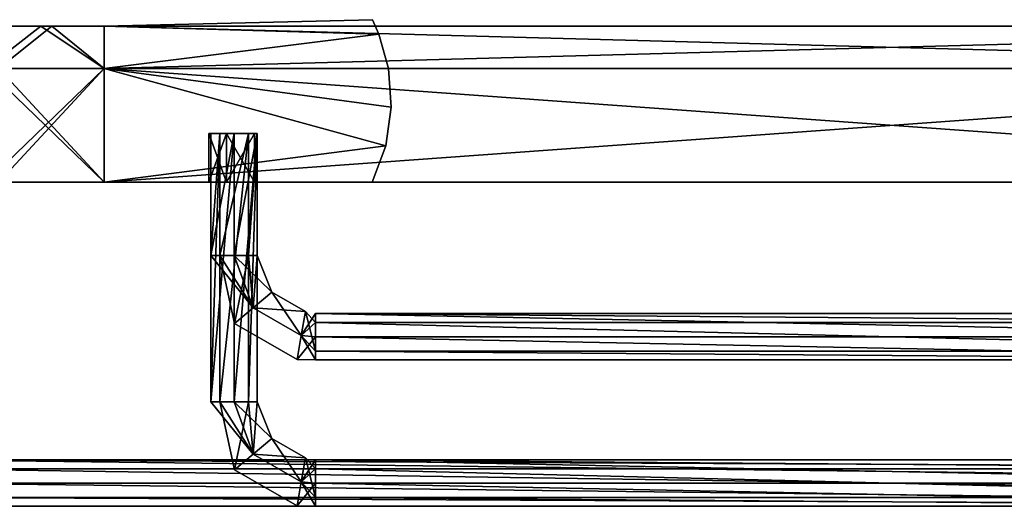
# Model space of a CAD drawing. Units: centimetres. Extents: x -2.9 to 15.9, y -1.2 to 4.2.
# Drawn here: x 3.7 to 9.8, y -1.2 to 1.8 of the extents above; entities that cross this region are included whole.
import ezdxf

# ---------------------------------------------------------------- set-up
doc = ezdxf.new("R2010")
doc.units = ezdxf.units.CM
doc.header["$MEASUREMENT"] = 0
for name, color, linetype in [('ACAD_FREEWAY_COMPONENT_5_Mesh_0', 7, 'Continuous'), ('ACAD_FREEWAY_COMPONENT_7_Mesh_0', 7, 'Continuous'), ('ACAD_FREEWAY_COMPONENT_8_Mesh_0', 7, 'Continuous'), ('ACAD_FREEWAY_COMPONENT_9_Mesh_0', 7, 'Continuous')]:
    doc.layers.add(name, color=color, linetype=linetype)

msp = doc.modelspace()

# ---------------------------------------------------------------- linework, layer by layer
at = {"layer": 'ACAD_FREEWAY_COMPONENT_5_Mesh_0'}
for points in [[(5.9572, 1.6984, 9.8869), (4.267, 1.747, 9.95), (5.9178, 1.7872, 10.1)], [(4.267, 1.747, 9.95), (4.267, 1.747, 10.25), (5.9178, 1.7872, 10.1)], [(5.9178, 1.7872, 10.1), (4.267, 1.747, 10.25), (5.9572, 1.6984, 10.3131)], [(5.9572, 1.6984, 9.8869), (5.9178, 1.7872, 10.1), (5.9572, 1.6984, 10.3131)], [(3.5399, 1.4872, 10.2554), (3.8775, 1.747, 10.2061), (3.1758, 1.747, 9.8682)], [(3.9443, 1.747, 9.9136), (3.3629, 1.747, 9.6337), (3.1758, 1.747, 9.8682), (3.8775, 1.747, 10.2061)], [(3.9443, 1.747, 1.8864), (3.8775, 1.747, 1.5939), (3.1758, 1.747, 1.9318), (3.3629, 1.747, 2.1663)], [(3.5399, 1.4872, 1.5446), (3.1758, 1.747, 1.9318), (3.8775, 1.747, 1.5939)], [(3.9443, 1.747, 9.9136), (3.617, 1.4872, 9.6258), (3.3629, 1.747, 9.6337)], [(3.9443, 1.747, 1.8864), (3.3629, 1.747, 2.1663), (3.617, 1.4872, 2.1742)], [(3.5399, 1.4872, 10.2554), (4.267, 1.4872, 10.4), (3.8775, 1.747, 10.2061)], [(4.267, 1.4872, 1.4), (3.5399, 1.4872, 1.5446), (3.8775, 1.747, 1.5939)], [(4.267, 1.4872, 9.8), (3.617, 1.4872, 9.6258), (3.9443, 1.747, 9.9136)], [(4.267, 1.4872, 2), (3.9443, 1.747, 1.8864), (3.617, 1.4872, 2.1742)], [(4.267, 1.4872, 10.4), (4.267, 1.747, 10.25), (3.8775, 1.747, 10.2061)], [(3.9443, 1.747, 9.9136), (3.8775, 1.747, 10.2061), (4.267, 1.747, 9.95)], [(4.267, 1.747, 10.25), (4.267, 1.747, 9.95), (3.8775, 1.747, 10.2061)], [(3.9443, 1.747, 1.8864), (4.267, 1.747, 1.55), (3.8775, 1.747, 1.5939)], [(4.267, 1.747, 1.55), (4.267, 1.4872, 1.4), (3.8775, 1.747, 1.5939)], [(4.267, 1.4872, 9.8), (3.9443, 1.747, 9.9136), (4.267, 1.747, 9.95)], [(4.267, 1.4872, 2), (4.267, 1.747, 1.85), (3.9443, 1.747, 1.8864)], [(4.267, 1.747, 1.85), (4.267, 1.747, 1.55), (3.9443, 1.747, 1.8864)], [(4.267, 1.4872, 10.4), (5.9572, 1.6984, 10.3131), (4.267, 1.747, 10.25)], [(4.267, 1.4872, 9.8), (4.267, 1.747, 9.95), (5.9572, 1.6984, 9.8869)], [(4.267, 1.4872, 1.4), (4.267, 1.747, 1.55), (13.967, 1.4872, 1.4)], [(13.967, 1.4872, 1.4), (4.267, 1.747, 1.55), (13.967, 1.747, 1.55)], [(4.267, 1.4872, 2), (13.967, 1.747, 1.85), (4.267, 1.747, 1.85)], [(4.267, 1.4872, 2), (13.967, 1.4872, 2), (13.967, 1.747, 1.85)], [(13.967, 1.747, 1.85), (13.967, 1.747, 1.55), (4.267, 1.747, 1.85)], [(4.267, 1.747, 1.85), (13.967, 1.747, 1.55), (4.267, 1.747, 1.55)], [(6.0171, 1.4872, 10.4), (5.9572, 1.6984, 10.3131), (4.267, 1.4872, 10.4)], [(6.0171, 1.4872, 9.8), (4.267, 1.4872, 9.8), (5.9572, 1.6984, 9.8869)], [(5.9572, 1.6984, 9.8869), (5.9572, 1.6984, 10.3131), (6.0171, 1.4872, 9.8)], [(5.9572, 1.6984, 10.3131), (6.0171, 1.4872, 10.4), (6.0171, 1.4872, 9.8)], [(4.267, 1.4872, 10.4), (3.5399, 1.4872, 10.2554), (4.267, 0.7872, 10.4)], [(4.267, 0.7872, 10.4), (3.5399, 1.4872, 10.2554), (3.5399, 0.7872, 10.2554)], [(4.267, 1.4872, 1.4), (3.5399, 0.7872, 1.5446), (3.5399, 1.4872, 1.5446)], [(4.267, 1.4872, 1.4), (4.267, 0.7872, 1.4), (3.5399, 0.7872, 1.5446)], [(4.267, 1.4872, 9.8), (4.267, 0.7872, 9.8), (3.617, 1.4872, 9.6258)], [(4.267, 0.7872, 9.8), (3.617, 0.7872, 9.6258), (3.617, 1.4872, 9.6258)], [(4.267, 0.7872, 2), (4.267, 1.4872, 2), (3.617, 0.7872, 2.1742)], [(4.267, 1.4872, 2), (3.617, 1.4872, 2.1742), (3.617, 0.7872, 2.1742)], [(6.0171, 1.4872, 9.8), (6.0342, 1.2485, 9.8), (4.267, 1.4872, 9.8)], [(6.0342, 1.2485, 9.8), (6.0003, 1.0116, 9.8), (4.267, 1.4872, 9.8)], [(4.267, 0.7872, 9.8), (4.267, 1.4872, 9.8), (6.0003, 1.0116, 9.8)], [(4.267, 0.7872, 10.4), (6.0003, 1.0116, 10.4), (4.267, 1.4872, 10.4)], [(6.0171, 1.4872, 10.4), (4.267, 1.4872, 10.4), (6.0342, 1.2485, 10.4)], [(6.0342, 1.2485, 10.4), (4.267, 1.4872, 10.4), (6.0003, 1.0116, 10.4)], [(4.267, 1.4872, 2), (4.267, 0.7872, 2), (13.967, 1.4872, 2)], [(4.267, 0.7872, 2), (13.967, 0.7872, 2), (13.967, 1.4872, 2)], [(4.267, 0.7872, 1.4), (4.267, 1.4872, 1.4), (13.967, 0.7872, 1.4)], [(4.267, 1.4872, 1.4), (13.967, 1.4872, 1.4), (13.967, 0.7872, 1.4)], [(6.0171, 1.4872, 9.8), (6.0171, 1.4872, 10.4), (6.0342, 1.2485, 9.8)], [(6.0171, 1.4872, 10.4), (6.0342, 1.2485, 10.4), (6.0342, 1.2485, 9.8)], [(6.0003, 1.0116, 9.8), (6.0342, 1.2485, 9.8), (6.0003, 1.0116, 10.4)], [(6.0003, 1.0116, 10.4), (6.0342, 1.2485, 9.8), (6.0342, 1.2485, 10.4)], [(5.0191, 1.0872, 1.8474), (5.0191, 0.7872, 1.8474), (4.912, 1.0872, 1.7)], [(4.912, 1.0872, 1.7), (4.912, 0.7872, 1.7), (5.0191, 1.0872, 1.5526)], [(4.912, 0.7872, 1.7), (5.0191, 0.7872, 1.5526), (5.0191, 1.0872, 1.5526)], [(5.0191, 0.7872, 1.8474), (4.912, 0.7872, 1.7), (4.912, 1.0872, 1.7)], [(4.912, 1.0872, 1.7), (5.0191, 1.0872, 1.5526), (5.0191, 1.0872, 1.8474)], [(5.0191, 1.0872, 10.2474), (5.0191, 0.7872, 10.2474), (4.912, 1.0872, 10.1)], [(4.912, 1.0872, 10.1), (4.912, 0.7872, 10.1), (5.0191, 1.0872, 9.9526)], [(4.912, 0.7872, 10.1), (5.0191, 0.7872, 9.9526), (5.0191, 1.0872, 9.9526)], [(5.0191, 0.7872, 10.2474), (4.912, 0.7872, 10.1), (4.912, 1.0872, 10.1)], [(4.912, 1.0872, 10.1), (5.0191, 1.0872, 9.9526), (5.0191, 1.0872, 10.2474)], [(5.0191, 1.0872, 1.8474), (5.1924, 1.0872, 1.7911), (5.0191, 0.7872, 1.8474)], [(5.0191, 0.7872, 1.8474), (5.1924, 1.0872, 1.7911), (5.1924, 0.7872, 1.7911)], [(5.0191, 1.0872, 1.5526), (5.1924, 0.7872, 1.6089), (5.1924, 1.0872, 1.6089)], [(5.0191, 0.7872, 1.5526), (5.1924, 0.7872, 1.6089), (5.0191, 1.0872, 1.5526)], [(5.1924, 1.0872, 1.6089), (5.1924, 1.0872, 1.7911), (5.0191, 1.0872, 1.5526)], [(5.1924, 1.0872, 1.7911), (5.0191, 1.0872, 1.8474), (5.0191, 1.0872, 1.5526)], [(5.0191, 1.0872, 10.2474), (5.1924, 1.0872, 10.1911), (5.0191, 0.7872, 10.2474)], [(5.0191, 0.7872, 10.2474), (5.1924, 1.0872, 10.1911), (5.1924, 0.7872, 10.1911)], [(5.0191, 1.0872, 9.9526), (5.1924, 0.7872, 10.0089), (5.1924, 1.0872, 10.0089)], [(5.0191, 0.7872, 9.9526), (5.1924, 0.7872, 10.0089), (5.0191, 1.0872, 9.9526)], [(5.1924, 1.0872, 10.0089), (5.1924, 1.0872, 10.1911), (5.0191, 1.0872, 9.9526)], [(5.1924, 1.0872, 10.1911), (5.0191, 1.0872, 10.2474), (5.0191, 1.0872, 9.9526)], [(5.1924, 0.7872, 1.6089), (5.1924, 0.7872, 1.7911), (5.1924, 1.0872, 1.6089)], [(5.1924, 1.0872, 1.6089), (5.1924, 0.7872, 1.7911), (5.1924, 1.0872, 1.7911)], [(5.1924, 0.7872, 10.0089), (5.1924, 0.7872, 10.1911), (5.1924, 1.0872, 10.0089)], [(5.1924, 1.0872, 10.0089), (5.1924, 0.7872, 10.1911), (5.1924, 1.0872, 10.1911)], [(5.917, 0.7872, 9.8), (4.267, 0.7872, 9.8), (6.0003, 1.0116, 9.8)], [(5.917, 0.7872, 10.4), (6.0003, 1.0116, 10.4), (4.267, 0.7872, 10.4)], [(5.917, 0.7872, 10.4), (5.917, 0.7872, 9.8), (6.0003, 1.0116, 10.4)], [(5.917, 0.7872, 9.8), (6.0003, 1.0116, 9.8), (6.0003, 1.0116, 10.4)], [(3.5399, 0.7872, 10.2554), (4.267, 0.7872, 9.8), (4.267, 0.7872, 10.4)], [(4.267, 0.7872, 9.8), (3.5399, 0.7872, 10.2554), (3.617, 0.7872, 9.6258)], [(4.267, 0.7872, 1.4), (4.267, 0.7872, 2), (3.5399, 0.7872, 1.5446)], [(4.267, 0.7872, 2), (3.617, 0.7872, 2.1742), (3.5399, 0.7872, 1.5446)], [(5.917, 0.7872, 9.8), (5.0191, 0.7872, 9.9526), (4.267, 0.7872, 9.8)], [(4.267, 0.7872, 10.4), (5.0191, 0.7872, 10.2474), (5.917, 0.7872, 10.4)], [(13.967, 0.7872, 1.4), (5.0191, 0.7872, 1.5526), (4.267, 0.7872, 1.4)], [(4.267, 0.7872, 2), (13.2149, 0.7872, 1.8474), (13.967, 0.7872, 2)], [(5.0191, 0.7872, 10.2474), (4.267, 0.7872, 10.4), (4.912, 0.7872, 10.1)], [(5.0191, 0.7872, 9.9526), (4.912, 0.7872, 10.1), (4.267, 0.7872, 9.8)], [(5.0191, 0.7872, 1.8474), (4.267, 0.7872, 2), (4.912, 0.7872, 1.7)], [(5.0191, 0.7872, 1.5526), (4.912, 0.7872, 1.7), (4.267, 0.7872, 1.4)], [(4.912, 0.7872, 10.1), (4.267, 0.7872, 10.4), (4.267, 0.7872, 9.8)], [(5.0191, 0.7872, 1.8474), (13.2149, 0.7872, 1.8474), (4.267, 0.7872, 2)], [(4.267, 0.7872, 1.4), (4.912, 0.7872, 1.7), (4.267, 0.7872, 2)], [(5.0191, 0.7872, 9.9526), (5.917, 0.7872, 9.8), (5.1924, 0.7872, 10.0089)], [(13.2149, 0.7872, 1.8474), (5.0191, 0.7872, 1.8474), (13.0416, 0.7872, 1.7911)], [(5.0191, 0.7872, 10.2474), (5.1924, 0.7872, 10.1911), (5.917, 0.7872, 10.4)], [(5.0191, 0.7872, 1.8474), (5.1924, 0.7872, 1.7911), (13.0416, 0.7872, 1.7911)], [(5.1924, 0.7872, 1.6089), (5.0191, 0.7872, 1.5526), (13.2149, 0.7872, 1.5526)], [(13.2149, 0.7872, 1.5526), (5.0191, 0.7872, 1.5526), (13.967, 0.7872, 1.4)], [(13.0416, 0.7872, 1.6089), (5.1924, 0.7872, 1.6089), (13.2149, 0.7872, 1.5526)], [(5.1924, 0.7872, 1.6089), (13.0416, 0.7872, 1.6089), (5.1924, 0.7872, 1.7911)], [(5.1924, 0.7872, 10.1911), (5.1924, 0.7872, 10.0089), (5.917, 0.7872, 10.4)], [(5.917, 0.7872, 10.4), (5.1924, 0.7872, 10.0089), (5.917, 0.7872, 9.8)], [(13.0416, 0.7872, 1.7911), (5.1924, 0.7872, 1.7911), (13.0416, 0.7872, 1.6089)]]:
    msp.add_3dface(points, dxfattribs=at)
at = {"layer": 'ACAD_FREEWAY_COMPONENT_7_Mesh_0'}
for points in [[(4.9243, -0.5628, 1.7464), (4.9788, 1.0872, 1.5786), (4.9788, -0.5628, 1.5786)], [(5.067, -0.5628, 1.85), (5.067, 1.0872, 1.85), (4.9243, -0.5628, 1.7464)], [(5.067, 1.0872, 1.85), (4.9243, 1.0872, 1.7464), (4.9243, -0.5628, 1.7464)], [(4.9243, 1.0872, 1.7464), (4.9788, 1.0872, 1.5786), (4.9243, -0.5628, 1.7464)], [(5.067, 1.0872, 1.85), (5.2096, 1.0872, 1.7464), (4.9243, 1.0872, 1.7464)], [(4.9788, 1.0872, 1.5786), (4.9243, 1.0872, 1.7464), (5.2096, 1.0872, 1.7464)], [(4.9788, 1.0872, 1.5786), (5.1551, 1.0872, 1.5786), (4.9788, -0.5628, 1.5786)], [(4.9788, -0.5628, 1.5786), (5.1551, 1.0872, 1.5786), (5.1551, -0.5628, 1.5786)], [(5.1551, 1.0872, 1.5786), (4.9788, 1.0872, 1.5786), (5.2096, 1.0872, 1.7464)], [(5.2096, -0.5628, 1.7464), (5.2096, 1.0872, 1.7464), (5.067, -0.5628, 1.85)], [(5.2096, 1.0872, 1.7464), (5.067, 1.0872, 1.85), (5.067, -0.5628, 1.85)], [(5.2096, -0.5628, 1.7464), (5.1551, -0.5628, 1.5786), (5.2096, 1.0872, 1.7464)], [(5.2096, 1.0872, 1.7464), (5.1551, -0.5628, 1.5786), (5.1551, 1.0872, 1.5786)], [(4.9243, -0.5628, 1.7464), (5.1839, -0.8842, 1.85), (5.067, -0.5628, 1.85)], [(4.9243, -0.5628, 1.7464), (4.9788, -0.5628, 1.5786), (5.1839, -0.8842, 1.85)], [(5.1839, -0.8842, 1.85), (4.9788, -0.5628, 1.5786), (5.069, -0.9806, 1.7)], [(4.9788, -0.5628, 1.5786), (5.1551, -0.5628, 1.5786), (5.069, -0.9806, 1.7)], [(5.1839, -0.8842, 1.85), (5.2988, -0.7877, 1.7), (5.067, -0.5628, 1.85)], [(5.067, -0.5628, 1.85), (5.2988, -0.7877, 1.7), (5.2096, -0.5628, 1.7464)], [(5.1839, -0.8842, 1.55), (5.069, -0.9806, 1.7), (5.1551, -0.5628, 1.5786)], [(5.2096, -0.5628, 1.7464), (5.1839, -0.8842, 1.55), (5.1551, -0.5628, 1.5786)], [(5.1839, -0.8842, 1.55), (5.2096, -0.5628, 1.7464), (5.2988, -0.7877, 1.7)], [(5.1839, -0.8842, 1.85), (5.5062, -0.9074, 1.7), (5.2988, -0.7877, 1.7)], [(5.1839, -0.8842, 1.55), (5.2988, -0.7877, 1.7), (5.4801, -1.0552, 1.55)], [(5.4801, -1.0552, 1.55), (5.2988, -0.7877, 1.7), (5.5062, -0.9074, 1.7)], [(5.1839, -0.8842, 1.85), (5.069, -0.9806, 1.7), (5.4541, -1.2029, 1.7), (5.4801, -1.0552, 1.85)], [(5.1839, -0.8842, 1.55), (5.4801, -1.0552, 1.55), (5.4541, -1.2029, 1.7), (5.069, -0.9806, 1.7)], [(5.1839, -0.8842, 1.85), (5.4801, -1.0552, 1.85), (5.5062, -0.9074, 1.7)], [(5.4801, -1.0552, 1.85), (5.567, -0.9746, 1.5786), (5.5062, -0.9074, 1.7)], [(5.567, -1.1509, 1.5786), (5.4801, -1.0552, 1.55), (5.5062, -0.9074, 1.7)], [(5.567, -1.1509, 1.5786), (5.5062, -0.9074, 1.7), (5.567, -0.9746, 1.5786)], [(5.567, -0.9201, 1.7464), (5.4801, -1.0552, 1.85), (5.567, -1.0628, 1.85)], [(5.567, -0.9201, 1.7464), (5.567, -0.9746, 1.5786), (5.4801, -1.0552, 1.85)], [(5.567, -0.9201, 1.7464), (12.667, -0.9746, 1.5786), (5.567, -0.9746, 1.5786)], [(5.567, -1.0628, 1.85), (12.667, -1.0628, 1.85), (5.567, -0.9201, 1.7464)], [(12.667, -1.0628, 1.85), (12.667, -0.9201, 1.7464), (5.567, -0.9201, 1.7464)], [(12.667, -0.9201, 1.7464), (12.667, -0.9746, 1.5786), (5.567, -0.9201, 1.7464)], [(12.667, -0.9746, 1.5786), (12.667, -1.1509, 1.5786), (5.567, -0.9746, 1.5786)], [(5.567, -0.9746, 1.5786), (12.667, -1.1509, 1.5786), (5.567, -1.1509, 1.5786)], [(5.4801, -1.0552, 1.55), (5.567, -1.2054, 1.7464), (5.4541, -1.2029, 1.7)], [(5.567, -1.0628, 1.85), (5.4801, -1.0552, 1.85), (5.4541, -1.2029, 1.7)], [(5.567, -1.2054, 1.7464), (5.567, -1.0628, 1.85), (5.4541, -1.2029, 1.7)], [(5.567, -1.2054, 1.7464), (5.4801, -1.0552, 1.55), (5.567, -1.1509, 1.5786)], [(5.567, -1.2054, 1.7464), (12.667, -1.2054, 1.7464), (5.567, -1.0628, 1.85)], [(12.667, -1.2054, 1.7464), (12.667, -1.0628, 1.85), (5.567, -1.0628, 1.85)], [(5.567, -1.2054, 1.7464), (5.567, -1.1509, 1.5786), (12.667, -1.2054, 1.7464)], [(12.667, -1.2054, 1.7464), (5.567, -1.1509, 1.5786), (12.667, -1.1509, 1.5786)]]:
    msp.add_3dface(points, dxfattribs=at)
at = {"layer": 'ACAD_FREEWAY_COMPONENT_8_Mesh_0'}
for points in [[(4.9243, 0.3372, 10.1464), (4.9788, 1.0872, 9.9786), (4.9788, 0.3372, 9.9786)], [(5.067, 0.3372, 10.25), (5.067, 1.0872, 10.25), (4.9243, 0.3372, 10.1464)], [(5.067, 1.0872, 10.25), (4.9243, 1.0872, 10.1464), (4.9243, 0.3372, 10.1464)], [(4.9243, 1.0872, 10.1464), (4.9788, 1.0872, 9.9786), (4.9243, 0.3372, 10.1464)], [(5.067, 1.0872, 10.25), (5.2096, 1.0872, 10.1464), (4.9243, 1.0872, 10.1464)], [(4.9788, 1.0872, 9.9786), (4.9243, 1.0872, 10.1464), (5.2096, 1.0872, 10.1464)], [(4.9788, 1.0872, 9.9786), (5.1551, 1.0872, 9.9786), (4.9788, 0.3372, 9.9786)], [(4.9788, 0.3372, 9.9786), (5.1551, 1.0872, 9.9786), (5.1551, 0.3372, 9.9786)], [(5.1551, 1.0872, 9.9786), (4.9788, 1.0872, 9.9786), (5.2096, 1.0872, 10.1464)], [(5.2096, 0.3372, 10.1464), (5.2096, 1.0872, 10.1464), (5.067, 0.3372, 10.25)], [(5.2096, 1.0872, 10.1464), (5.067, 1.0872, 10.25), (5.067, 0.3372, 10.25)], [(5.2096, 0.3372, 10.1464), (5.1551, 0.3372, 9.9786), (5.2096, 1.0872, 10.1464)], [(5.2096, 1.0872, 10.1464), (5.1551, 0.3372, 9.9786), (5.1551, 1.0872, 9.9786)], [(4.9243, 0.3372, 10.1464), (5.1839, 0.0158, 10.25), (5.067, 0.3372, 10.25)], [(4.9243, 0.3372, 10.1464), (4.9788, 0.3372, 9.9786), (5.1839, 0.0158, 10.25)], [(5.1839, 0.0158, 10.25), (4.9788, 0.3372, 9.9786), (5.069, -0.0806, 10.1)], [(4.9788, 0.3372, 9.9786), (5.1551, 0.3372, 9.9786), (5.069, -0.0806, 10.1)], [(5.1839, 0.0158, 10.25), (5.2988, 0.1123, 10.1), (5.067, 0.3372, 10.25)], [(5.067, 0.3372, 10.25), (5.2988, 0.1123, 10.1), (5.2096, 0.3372, 10.1464)], [(5.1839, 0.0158, 9.95), (5.069, -0.0806, 10.1), (5.1551, 0.3372, 9.9786)], [(5.2096, 0.3372, 10.1464), (5.1839, 0.0158, 9.95), (5.1551, 0.3372, 9.9786)], [(5.1839, 0.0158, 9.95), (5.2096, 0.3372, 10.1464), (5.2988, 0.1123, 10.1)], [(5.1839, 0.0158, 10.25), (5.5062, -0.0074, 10.1), (5.2988, 0.1123, 10.1)], [(5.1839, 0.0158, 9.95), (5.2988, 0.1123, 10.1), (5.4801, -0.1552, 9.95)], [(5.4801, -0.1552, 9.95), (5.2988, 0.1123, 10.1), (5.5062, -0.0074, 10.1)], [(5.1839, 0.0158, 10.25), (5.069, -0.0806, 10.1), (5.4541, -0.3029, 10.1), (5.4801, -0.1552, 10.25)], [(5.1839, 0.0158, 9.95), (5.4801, -0.1552, 9.95), (5.4541, -0.3029, 10.1), (5.069, -0.0806, 10.1)], [(5.1839, 0.0158, 10.25), (5.4801, -0.1552, 10.25), (5.5062, -0.0074, 10.1)], [(5.4801, -0.1552, 10.25), (5.567, -0.0746, 9.9786), (5.5062, -0.0074, 10.1)], [(5.567, -0.2509, 9.9786), (5.4801, -0.1552, 9.95), (5.5062, -0.0074, 10.1)], [(5.567, -0.0201, 10.1464), (5.4801, -0.1552, 10.25), (5.567, -0.1628, 10.25)], [(5.567, -0.0201, 10.1464), (5.567, -0.0746, 9.9786), (5.4801, -0.1552, 10.25)], [(5.567, -0.2509, 9.9786), (5.5062, -0.0074, 10.1), (5.567, -0.0746, 9.9786)], [(5.567, -0.0201, 10.1464), (12.667, -0.0746, 9.9786), (5.567, -0.0746, 9.9786)], [(5.567, -0.1628, 10.25), (12.667, -0.1628, 10.25), (5.567, -0.0201, 10.1464)], [(12.667, -0.1628, 10.25), (12.667, -0.0201, 10.1464), (5.567, -0.0201, 10.1464)], [(12.667, -0.0201, 10.1464), (12.667, -0.0746, 9.9786), (5.567, -0.0201, 10.1464)], [(12.667, -0.0746, 9.9786), (12.667, -0.2509, 9.9786), (5.567, -0.0746, 9.9786)], [(5.567, -0.0746, 9.9786), (12.667, -0.2509, 9.9786), (5.567, -0.2509, 9.9786)], [(5.4801, -0.1552, 9.95), (5.567, -0.3054, 10.1464), (5.4541, -0.3029, 10.1)], [(5.567, -0.1628, 10.25), (5.4801, -0.1552, 10.25), (5.4541, -0.3029, 10.1)], [(5.567, -0.3054, 10.1464), (5.567, -0.1628, 10.25), (5.4541, -0.3029, 10.1)], [(5.567, -0.3054, 10.1464), (5.4801, -0.1552, 9.95), (5.567, -0.2509, 9.9786)], [(5.567, -0.3054, 10.1464), (12.667, -0.3054, 10.1464), (5.567, -0.1628, 10.25)], [(12.667, -0.3054, 10.1464), (12.667, -0.1628, 10.25), (5.567, -0.1628, 10.25)], [(5.567, -0.3054, 10.1464), (5.567, -0.2509, 9.9786), (12.667, -0.3054, 10.1464)], [(12.667, -0.3054, 10.1464), (5.567, -0.2509, 9.9786), (12.667, -0.2509, 9.9786)]]:
    msp.add_3dface(points, dxfattribs=at)
at = {"layer": 'ACAD_FREEWAY_COMPONENT_9_Mesh_0'}
for points in [[(3.167, -0.9201, 5.9464), (15.067, -0.9746, 5.7786), (3.167, -0.9746, 5.7786)], [(3.167, -1.0628, 6.05), (15.067, -1.0628, 6.05), (3.167, -0.9201, 5.9464)], [(15.067, -1.0628, 6.05), (15.067, -0.9201, 5.9464), (3.167, -0.9201, 5.9464)], [(15.067, -0.9201, 5.9464), (15.067, -0.9746, 5.7786), (3.167, -0.9201, 5.9464)], [(3.167, -0.9201, 8.7464), (15.067, -0.9746, 8.5786), (3.167, -0.9746, 8.5786)], [(3.167, -1.0628, 8.85), (15.067, -1.0628, 8.85), (3.167, -0.9201, 8.7464)], [(15.067, -1.0628, 8.85), (15.067, -0.9201, 8.7464), (3.167, -0.9201, 8.7464)], [(15.067, -0.9201, 8.7464), (15.067, -0.9746, 8.5786), (3.167, -0.9201, 8.7464)], [(3.167, -0.9201, 7.3464), (15.067, -0.9746, 7.1786), (3.167, -0.9746, 7.1786)], [(3.167, -1.0628, 7.45), (15.067, -1.0628, 7.45), (3.167, -0.9201, 7.3464)], [(15.067, -1.0628, 7.45), (15.067, -0.9201, 7.3464), (3.167, -0.9201, 7.3464)], [(15.067, -0.9201, 7.3464), (15.067, -0.9746, 7.1786), (3.167, -0.9201, 7.3464)], [(3.167, -0.9201, 4.5464), (15.067, -0.9746, 4.3786), (3.167, -0.9746, 4.3786)], [(3.167, -1.0628, 4.65), (15.067, -1.0628, 4.65), (3.167, -0.9201, 4.5464)], [(15.067, -1.0628, 4.65), (15.067, -0.9201, 4.5464), (3.167, -0.9201, 4.5464)], [(15.067, -0.9201, 4.5464), (15.067, -0.9746, 4.3786), (3.167, -0.9201, 4.5464)], [(3.167, -0.9201, 3.1464), (15.067, -0.9746, 2.9786), (3.167, -0.9746, 2.9786)], [(3.167, -1.0628, 3.25), (15.067, -1.0628, 3.25), (3.167, -0.9201, 3.1464)], [(15.067, -1.0628, 3.25), (15.067, -0.9201, 3.1464), (3.167, -0.9201, 3.1464)], [(15.067, -0.9201, 3.1464), (15.067, -0.9746, 2.9786), (3.167, -0.9201, 3.1464)], [(15.067, -0.9746, 5.7786), (15.067, -1.1509, 5.7786), (3.167, -0.9746, 5.7786)], [(3.167, -0.9746, 5.7786), (15.067, -1.1509, 5.7786), (3.167, -1.1509, 5.7786)], [(15.067, -0.9746, 8.5786), (15.067, -1.1509, 8.5786), (3.167, -0.9746, 8.5786)], [(3.167, -0.9746, 8.5786), (15.067, -1.1509, 8.5786), (3.167, -1.1509, 8.5786)], [(15.067, -0.9746, 7.1786), (15.067, -1.1509, 7.1786), (3.167, -0.9746, 7.1786)], [(3.167, -0.9746, 7.1786), (15.067, -1.1509, 7.1786), (3.167, -1.1509, 7.1786)], [(15.067, -0.9746, 4.3786), (15.067, -1.1509, 4.3786), (3.167, -0.9746, 4.3786)], [(3.167, -0.9746, 4.3786), (15.067, -1.1509, 4.3786), (3.167, -1.1509, 4.3786)], [(15.067, -0.9746, 2.9786), (15.067, -1.1509, 2.9786), (3.167, -0.9746, 2.9786)], [(3.167, -0.9746, 2.9786), (15.067, -1.1509, 2.9786), (3.167, -1.1509, 2.9786)], [(3.167, -1.2054, 5.9464), (15.067, -1.2054, 5.9464), (3.167, -1.0628, 6.05)], [(15.067, -1.2054, 5.9464), (15.067, -1.0628, 6.05), (3.167, -1.0628, 6.05)], [(3.167, -1.2054, 8.7464), (15.067, -1.2054, 8.7464), (3.167, -1.0628, 8.85)], [(15.067, -1.2054, 8.7464), (15.067, -1.0628, 8.85), (3.167, -1.0628, 8.85)], [(3.167, -1.2054, 7.3464), (15.067, -1.2054, 7.3464), (3.167, -1.0628, 7.45)], [(15.067, -1.2054, 7.3464), (15.067, -1.0628, 7.45), (3.167, -1.0628, 7.45)], [(3.167, -1.2054, 4.5464), (15.067, -1.2054, 4.5464), (3.167, -1.0628, 4.65)], [(15.067, -1.2054, 4.5464), (15.067, -1.0628, 4.65), (3.167, -1.0628, 4.65)], [(3.167, -1.2054, 3.1464), (15.067, -1.2054, 3.1464), (3.167, -1.0628, 3.25)], [(15.067, -1.2054, 3.1464), (15.067, -1.0628, 3.25), (3.167, -1.0628, 3.25)], [(3.167, -1.2054, 5.9464), (3.167, -1.1509, 5.7786), (15.067, -1.2054, 5.9464)], [(15.067, -1.2054, 5.9464), (3.167, -1.1509, 5.7786), (15.067, -1.1509, 5.7786)], [(3.167, -1.2054, 8.7464), (3.167, -1.1509, 8.5786), (15.067, -1.2054, 8.7464)], [(15.067, -1.2054, 8.7464), (3.167, -1.1509, 8.5786), (15.067, -1.1509, 8.5786)], [(3.167, -1.2054, 7.3464), (3.167, -1.1509, 7.1786), (15.067, -1.2054, 7.3464)], [(15.067, -1.2054, 7.3464), (3.167, -1.1509, 7.1786), (15.067, -1.1509, 7.1786)], [(3.167, -1.2054, 4.5464), (3.167, -1.1509, 4.3786), (15.067, -1.2054, 4.5464)], [(15.067, -1.2054, 4.5464), (3.167, -1.1509, 4.3786), (15.067, -1.1509, 4.3786)], [(3.167, -1.2054, 3.1464), (3.167, -1.1509, 2.9786), (15.067, -1.2054, 3.1464)], [(15.067, -1.2054, 3.1464), (3.167, -1.1509, 2.9786), (15.067, -1.1509, 2.9786)]]:
    msp.add_3dface(points, dxfattribs=at)

doc.saveas('drawing.dxf')
